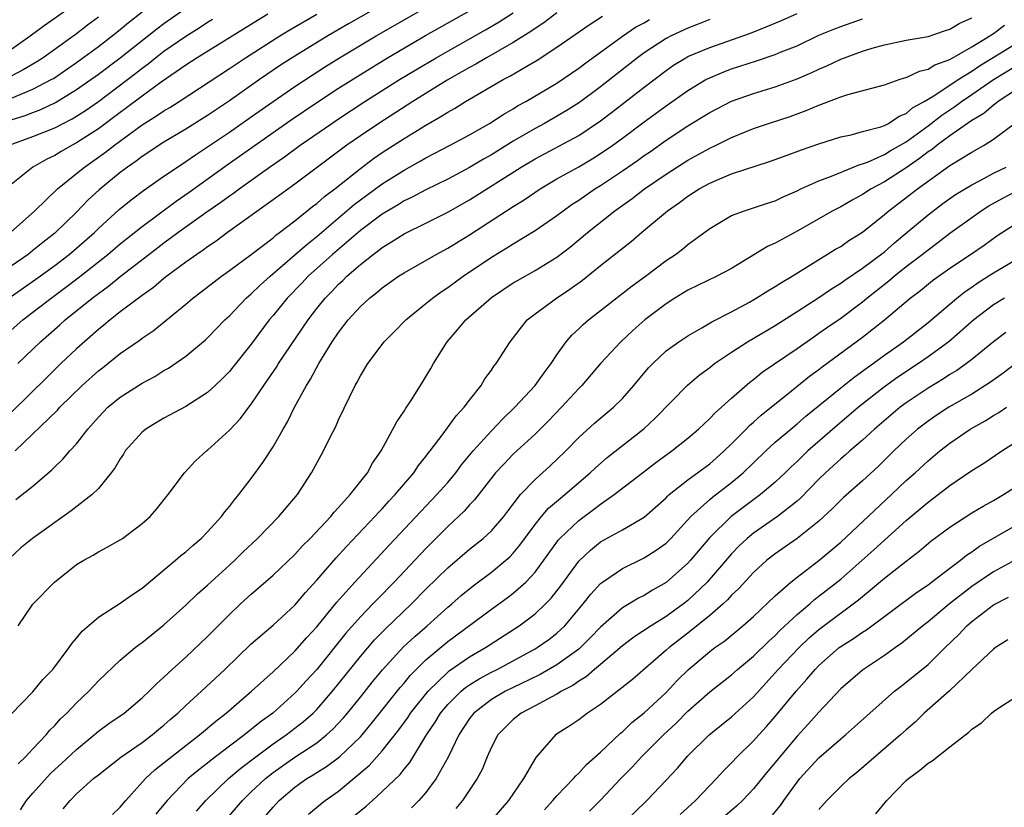
# Model space of a CAD drawing. Units: inches. Extents: x 2580000 to 2583000, y 1503000 to 1506000.
# Drawn here: x 2580808 to 2580898, y 1503354 to 1503426 of the extents above; entities that cross this region are included whole.
import ezdxf

# ---------------------------------------------------------------- set-up
doc = ezdxf.new("R2010")
doc.units = ezdxf.units.IN
doc.header["$MEASUREMENT"] = 0
doc.layers.add('LD25801503_2ft', color=80, linetype='Continuous')

msp = doc.modelspace()

# ---------------------------------------------------------------- linework, layer by layer
at = {"layer": 'LD25801503_2ft'}
for points, elevation in [([(2580844.257, 1503429.743), (2580837.899, 1503426.101), (2580836.017, 1503425), (2580833, 1503423.155), (2580831.689, 1503422.312), (2580829.751, 1503421), (2580827, 1503419.057), (2580825, 1503417.721), (2580823, 1503416.48), (2580821, 1503415.29), (2580819, 1503413.959), (2580818.466, 1503413.534), (2580817.672, 1503413), (2580817, 1503412.497), (2580815.075, 1503410.924), (2580814.044, 1503409.956), (2580813, 1503408.875), (2580811, 1503406.95), (2580809.9, 1503406.1), (2580809, 1503405.347), (2580808.552, 1503405), (2580807, 1503403.916)], 8418), ([(2580805.888, 1503423), (2580808.746, 1503425), (2580810.043, 1503425.957), (2580813, 1503428.041)], 8404), ([(2580807, 1503417.316), (2580808.282, 1503417.718), (2580809, 1503418.007), (2580809.726, 1503418.274), (2580811.084, 1503418.916), (2580813, 1503420.084), (2580815, 1503421.511), (2580816.998, 1503423), (2580820.343, 1503425.657), (2580821, 1503426.142), (2580824.814, 1503428.814)], 8410), ([(2580806.308, 1503419), (2580809, 1503420.12), (2580810.689, 1503421), (2580810.884, 1503421.116), (2580813, 1503422.567), (2580815, 1503424.042), (2580816.257, 1503425), (2580817, 1503425.59), (2580817.766, 1503426.234), (2580819, 1503427.2)], 8408), ([(2580807, 1503401.138), (2580809.281, 1503402.719), (2580811, 1503403.992), (2580812.32, 1503405), (2580813, 1503405.573), (2580814.629, 1503407), (2580815, 1503407.367), (2580816.9, 1503409.101), (2580817.992, 1503410.008), (2580819.14, 1503410.86), (2580821, 1503412.148), (2580822.249, 1503413), (2580823, 1503413.491), (2580823.881, 1503414.119), (2580825, 1503414.838), (2580827, 1503416.189), (2580829, 1503417.585), (2580831, 1503419.006), (2580833, 1503420.383), (2580834.581, 1503421.419), (2580835.805, 1503422.195), (2580837.094, 1503423), (2580840.454, 1503425), (2580845, 1503427.607)], 8420), ([(2580807, 1503398.076), (2580808.069, 1503399), (2580809, 1503399.695), (2580810.664, 1503401), (2580812.014, 1503401.986), (2580813.147, 1503402.853), (2580815.866, 1503405), (2580817, 1503405.965), (2580819, 1503407.568), (2580822.116, 1503409.884), (2580823.304, 1503410.696), (2580826.804, 1503413.196), (2580832.668, 1503417.332), (2580835, 1503418.916), (2580837, 1503420.211), (2580839, 1503421.475), (2580841.491, 1503423), (2580844.971, 1503425.029), (2580849, 1503427.302)], 8422), ([(2580857, 1503427.131), (2580855.796, 1503426.204), (2580855, 1503425.691), (2580854.602, 1503425.398), (2580853, 1503424.396), (2580850.541, 1503423), (2580849.575, 1503422.425), (2580849, 1503422.12), (2580848.297, 1503421.703), (2580846.943, 1503420.943), (2580843.793, 1503419), (2580840.679, 1503417), (2580839, 1503415.863), (2580837.762, 1503415), (2580833, 1503411.442), (2580831, 1503409.982), (2580826.825, 1503407), (2580825.782, 1503406.218), (2580825, 1503405.697), (2580824.605, 1503405.396), (2580824.004, 1503405), (2580823, 1503404.282), (2580821.262, 1503403), (2580821, 1503402.793), (2580820.035, 1503401.965), (2580819, 1503401.242), (2580817, 1503399.728), (2580816.064, 1503399), (2580815.493, 1503398.507), (2580815, 1503398.128), (2580813, 1503396.351), (2580811.569, 1503395), (2580810.263, 1503393.737), (2580807, 1503390.533)], 8426), ([(2580807.626, 1503395), (2580809.711, 1503397), (2580811.463, 1503398.537), (2580811.969, 1503399), (2580814.434, 1503401), (2580815, 1503401.434), (2580815.917, 1503402.083), (2580817, 1503402.979), (2580819.628, 1503405), (2580821, 1503406.046), (2580822.287, 1503407), (2580824.84, 1503408.84), (2580826.22, 1503409.78), (2580827, 1503410.362), (2580827.384, 1503410.616), (2580827.886, 1503411), (2580830.671, 1503413), (2580832.055, 1503413.945), (2580833.484, 1503415), (2580836.371, 1503417), (2580837, 1503417.416), (2580839.422, 1503419), (2580841, 1503420.001), (2580842.587, 1503421), (2580844.091, 1503421.909), (2580845.928, 1503423), (2580847, 1503423.617), (2580850.448, 1503425.552), (2580851.717, 1503426.283), (2580853, 1503427.106)], 8424), ([(2580815, 1503426.724), (2580814.008, 1503425.991), (2580813, 1503425.196), (2580809.928, 1503423), (2580809.361, 1503422.639), (2580808.105, 1503421.895), (2580806.423, 1503421)], 8406), ([(2580806.841, 1503415), (2580809, 1503415.783), (2580811, 1503416.601), (2580811.76, 1503417), (2580812.59, 1503417.41), (2580813, 1503417.656), (2580813.819, 1503418.181), (2580815, 1503419.015), (2580818.416, 1503421.584), (2580819, 1503422.053), (2580819.551, 1503422.449), (2580820.224, 1503423), (2580821, 1503423.601), (2580823, 1503424.995), (2580824.243, 1503425.757), (2580825, 1503426.265), (2580825.459, 1503426.541)], 8412), ([(2580871, 1503426.517), (2580869.93, 1503426.07), (2580869, 1503425.719), (2580867.455, 1503425), (2580867, 1503424.763), (2580865, 1503423.455), (2580864.376, 1503423), (2580861, 1503420.334), (2580859.078, 1503418.922), (2580857.855, 1503418.145), (2580855.859, 1503417), (2580855, 1503416.541), (2580853, 1503415.365), (2580851, 1503414.126), (2580850.27, 1503413.73), (2580849, 1503412.97), (2580847, 1503411.893), (2580845, 1503410.908), (2580843.754, 1503410.246), (2580843, 1503409.896), (2580842.451, 1503409.549), (2580841, 1503408.681), (2580839, 1503407.179), (2580836.437, 1503405), (2580834.23, 1503403), (2580833.635, 1503402.365), (2580832.289, 1503401), (2580831, 1503399.397), (2580830.658, 1503399), (2580829, 1503396.785), (2580827.32, 1503394.679), (2580827, 1503394.29), (2580826.372, 1503393.628), (2580825.708, 1503393), (2580825, 1503392.352), (2580823, 1503391.081), (2580821, 1503389.997), (2580820.37, 1503389.63), (2580819.354, 1503389), (2580819, 1503388.714), (2580817.467, 1503387), (2580817.292, 1503386.709), (2580817, 1503386.286), (2580816.527, 1503385.472), (2580816.18, 1503385), (2580815, 1503383.577), (2580814.415, 1503383), (2580812.492, 1503381.508), (2580808.952, 1503379), (2580807.881, 1503378.118), (2580806.847, 1503377.153)], 8432), ([(2580806.944, 1503407), (2580809.186, 1503409), (2580811.265, 1503411), (2580813, 1503412.393), (2580813.729, 1503413), (2580815.652, 1503414.348), (2580816.473, 1503415), (2580819, 1503416.855), (2580820.323, 1503417.677), (2580821, 1503418.154), (2580821.54, 1503418.46), (2580822.39, 1503419), (2580827, 1503422.012), (2580828.477, 1503423), (2580831.618, 1503425), (2580832.478, 1503425.522), (2580835, 1503427.005)], 8416), ([(2580830.534, 1503427), (2580829.572, 1503426.428), (2580824.048, 1503423), (2580823, 1503422.313), (2580820.761, 1503420.761), (2580819, 1503419.484), (2580817.59, 1503418.41), (2580817, 1503417.99), (2580815, 1503416.503), (2580813, 1503415.208), (2580812.592, 1503415), (2580811.576, 1503414.423), (2580811, 1503414.064), (2580810.279, 1503413.721), (2580809.005, 1503413), (2580807, 1503411.408)], 8414), ([(2580807, 1503362.903), (2580809, 1503364.946), (2580809.923, 1503366.077), (2580810.813, 1503367), (2580812.329, 1503369), (2580812.596, 1503369.404), (2580813, 1503369.854), (2580813.503, 1503370.497), (2580815, 1503371.789), (2580817, 1503373.05), (2580818.132, 1503373.868), (2580819, 1503374.435), (2580822.064, 1503377), (2580822.559, 1503377.441), (2580823, 1503377.777), (2580823.644, 1503378.356), (2580824.413, 1503379), (2580825, 1503379.589), (2580826.289, 1503381), (2580826.582, 1503381.419), (2580827, 1503381.911), (2580827.466, 1503382.534), (2580827.872, 1503383), (2580829, 1503384.481), (2580830.066, 1503385.933), (2580831, 1503387.385), (2580831.927, 1503389), (2580832.33, 1503389.67), (2580832.979, 1503391), (2580834.054, 1503393), (2580834.427, 1503393.573), (2580835.18, 1503395), (2580836.415, 1503397), (2580837, 1503397.861), (2580837.89, 1503399), (2580839, 1503400.22), (2580839.85, 1503401), (2580840.495, 1503401.505), (2580841, 1503401.945), (2580842.501, 1503403), (2580843, 1503403.323), (2580845.947, 1503405), (2580847, 1503405.562), (2580849, 1503406.799), (2580853, 1503409.385), (2580853.995, 1503410.005), (2580855.464, 1503411), (2580857, 1503411.907), (2580859, 1503413.032), (2580860.24, 1503413.76), (2580861, 1503414.229), (2580862.123, 1503415), (2580863, 1503415.641), (2580865, 1503417.152), (2580867, 1503418.608), (2580869, 1503420.015), (2580870.66, 1503421), (2580871, 1503421.178), (2580872.289, 1503421.711), (2580873, 1503421.978), (2580875.275, 1503422.726), (2580877, 1503423.311), (2580877.539, 1503423.539), (2580879, 1503424.112), (2580881, 1503425.065), (2580882.362, 1503425.638), (2580883, 1503425.881), (2580885, 1503426.555)], 8436), ([(2580807.374, 1503387), (2580811.256, 1503390.744), (2580811.471, 1503391), (2580813.503, 1503393), (2580815, 1503394.347), (2580815.375, 1503394.626), (2580817, 1503395.915), (2580818.817, 1503397.183), (2580819, 1503397.327), (2580820.004, 1503397.997), (2580823, 1503400.433), (2580823.661, 1503401), (2580824.428, 1503401.572), (2580826.275, 1503403), (2580827, 1503403.511), (2580828.987, 1503404.987), (2580831, 1503406.522), (2580831.254, 1503406.746), (2580831.604, 1503407), (2580833, 1503408.079), (2580834.614, 1503409.386), (2580835, 1503409.664), (2580835.705, 1503410.295), (2580836.647, 1503411), (2580839, 1503412.872), (2580840.216, 1503413.784), (2580841, 1503414.318), (2580843, 1503415.605), (2580845, 1503416.836), (2580846.382, 1503417.618), (2580847, 1503418.024), (2580847.632, 1503418.368), (2580848.628, 1503419), (2580852.082, 1503421), (2580852.687, 1503421.313), (2580854.248, 1503422.248), (2580855.202, 1503422.798), (2580857, 1503423.961), (2580859.973, 1503426.027), (2580861.177, 1503426.823)], 8428), ([(2580807.435, 1503382.565), (2580808.028, 1503383), (2580809, 1503383.776), (2580810.734, 1503385.266), (2580811, 1503385.559), (2580811.745, 1503386.255), (2580812.399, 1503387), (2580813, 1503387.654), (2580814.038, 1503389), (2580815, 1503390.097), (2580815.435, 1503390.565), (2580815.877, 1503391), (2580817, 1503391.915), (2580819, 1503393.197), (2580820.168, 1503393.832), (2580821, 1503394.359), (2580821.411, 1503394.589), (2580823, 1503395.666), (2580824.816, 1503397.185), (2580825, 1503397.357), (2580826.584, 1503399), (2580827, 1503399.383), (2580828.551, 1503401), (2580829, 1503401.385), (2580829.811, 1503402.189), (2580830.722, 1503403), (2580833, 1503404.95), (2580834.08, 1503405.92), (2580835, 1503406.644), (2580838.44, 1503409.56), (2580839.576, 1503410.423), (2580841, 1503411.47), (2580843, 1503412.72), (2580844.479, 1503413.522), (2580845, 1503413.828), (2580847.238, 1503415), (2580849, 1503415.962), (2580850.829, 1503417), (2580852.145, 1503417.855), (2580853, 1503418.334), (2580853.407, 1503418.593), (2580854.162, 1503419), (2580857, 1503420.686), (2580859, 1503422.043), (2580859.542, 1503422.458), (2580863, 1503424.976), (2580864.203, 1503425.797), (2580865, 1503426.211), (2580865.498, 1503426.502)], 8430), ([(2580807.643, 1503371), (2580809, 1503372.971), (2580810.965, 1503375), (2580813, 1503376.607), (2580813.659, 1503377), (2580814.534, 1503377.466), (2580815, 1503377.755), (2580815.818, 1503378.182), (2580817, 1503378.859), (2580817.21, 1503379), (2580819, 1503380.355), (2580819.733, 1503381), (2580820.323, 1503381.677), (2580821.406, 1503383), (2580822.901, 1503385), (2580823.902, 1503386.098), (2580824.898, 1503387), (2580825, 1503387.073), (2580827, 1503388.898), (2580828.024, 1503389.976), (2580828.776, 1503391), (2580829, 1503391.284), (2580830.143, 1503393), (2580830.504, 1503393.496), (2580831.316, 1503394.684), (2580831.509, 1503395), (2580834.202, 1503399), (2580835, 1503400.032), (2580835.775, 1503401), (2580836.387, 1503401.612), (2580837, 1503402.267), (2580837.384, 1503402.616), (2580837.766, 1503403), (2580839, 1503404.075), (2580840.164, 1503405), (2580840.654, 1503405.346), (2580841, 1503405.635), (2580841.864, 1503406.136), (2580843, 1503406.896), (2580845, 1503407.86), (2580847, 1503408.855), (2580849, 1503409.999), (2580853.735, 1503413), (2580855, 1503413.756), (2580859, 1503415.898), (2580861, 1503417.217), (2580862.014, 1503417.986), (2580865, 1503420.313), (2580867, 1503421.835), (2580867.688, 1503422.312), (2580868.8, 1503423), (2580869, 1503423.108), (2580871, 1503423.948), (2580874.728, 1503425.272), (2580876.178, 1503425.822), (2580877.581, 1503426.419), (2580879, 1503427.065)], 8434), ([(2580807.649, 1503358.351), (2580808.33, 1503359), (2580809, 1503359.738), (2580810.209, 1503361), (2580810.566, 1503361.434), (2580811, 1503361.855), (2580811.542, 1503362.458), (2580812.107, 1503363), (2580813, 1503363.95), (2580814.112, 1503365), (2580815, 1503365.941), (2580817, 1503367.843), (2580818.383, 1503369), (2580818.727, 1503369.274), (2580819, 1503369.458), (2580821, 1503371.074), (2580823, 1503372.887), (2580824.084, 1503373.916), (2580825, 1503374.705), (2580827, 1503376.541), (2580827.495, 1503377), (2580828.248, 1503377.752), (2580829.562, 1503379), (2580831.535, 1503381), (2580833.227, 1503383), (2580834.519, 1503385), (2580835.621, 1503387), (2580836.21, 1503388.21), (2580836.747, 1503389.254), (2580837, 1503389.85), (2580838.526, 1503393), (2580838.707, 1503393.294), (2580839, 1503393.893), (2580839.695, 1503395), (2580841.183, 1503397), (2580842.104, 1503397.896), (2580843.149, 1503399), (2580845, 1503400.498), (2580845.592, 1503401), (2580846.415, 1503401.585), (2580847, 1503401.964), (2580848.427, 1503403), (2580851, 1503404.734), (2580852.411, 1503405.589), (2580853, 1503405.972), (2580855, 1503407.191), (2580857, 1503408.568), (2580857.565, 1503409), (2580858.412, 1503409.588), (2580859, 1503409.967), (2580860.492, 1503411), (2580861, 1503411.312), (2580863, 1503412.641), (2580864.393, 1503413.607), (2580865, 1503414.054), (2580865.563, 1503414.437), (2580867, 1503415.457), (2580869, 1503416.782), (2580870.387, 1503417.613), (2580871, 1503418.001), (2580873, 1503419.016), (2580875, 1503419.733), (2580877, 1503420.352), (2580879, 1503421.067), (2580880.355, 1503421.645), (2580881, 1503421.955), (2580881.737, 1503422.263), (2580883, 1503422.88), (2580885, 1503423.614), (2580885.886, 1503423.886), (2580887, 1503424.191), (2580889, 1503424.612), (2580891, 1503424.948), (2580892.524, 1503425.476), (2580893, 1503425.616), (2580893.852, 1503426.148), (2580895, 1503426.661)], 8438), ([(2580807.85, 1503354.151), (2580808.429, 1503355), (2580809, 1503355.677), (2580810.575, 1503357.425), (2580811, 1503357.829), (2580811.628, 1503358.372), (2580813, 1503359.676), (2580814.619, 1503361), (2580814.818, 1503361.182), (2580815, 1503361.332), (2580815.964, 1503362.035), (2580817.356, 1503363), (2580819, 1503364.402), (2580819.639, 1503365), (2580820.313, 1503365.687), (2580821, 1503366.279), (2580821.761, 1503367), (2580823, 1503368.132), (2580825, 1503370.027), (2580827, 1503372.021), (2580828.026, 1503373), (2580829, 1503373.902), (2580831, 1503375.632), (2580833, 1503377.529), (2580833.699, 1503378.301), (2580834.407, 1503379), (2580836.291, 1503381), (2580836.598, 1503381.402), (2580837, 1503381.819), (2580838.058, 1503383), (2580839.639, 1503385), (2580840.11, 1503385.89), (2580840.914, 1503387), (2580842.334, 1503389.666), (2580843, 1503390.638), (2580843.132, 1503390.868), (2580843.673, 1503391.673), (2580844.519, 1503393), (2580845.455, 1503394.546), (2580845.709, 1503395), (2580846.962, 1503397), (2580847.911, 1503398.089), (2580848.648, 1503399), (2580851, 1503401.065), (2580853, 1503402.397), (2580853.378, 1503402.622), (2580855, 1503403.519), (2580857, 1503404.745), (2580858.266, 1503405.734), (2580859.804, 1503407), (2580862.305, 1503409), (2580863.883, 1503410.117), (2580865.021, 1503411), (2580867, 1503412.338), (2580869, 1503413.617), (2580871, 1503414.725), (2580871.597, 1503415), (2580873, 1503415.689), (2580875, 1503416.514), (2580876.391, 1503417), (2580878.361, 1503417.639), (2580879.837, 1503418.163), (2580881, 1503418.671), (2580881.25, 1503418.75), (2580883, 1503419.434), (2580883.655, 1503419.654), (2580887, 1503420.534), (2580888.35, 1503421), (2580888.843, 1503421.157), (2580889, 1503421.191), (2580890.209, 1503421.791), (2580891, 1503421.959), (2580891.638, 1503422.362), (2580893, 1503422.845), (2580895, 1503423.994), (2580896.671, 1503425), (2580896.859, 1503425.141), (2580897, 1503425.221), (2580898.02, 1503425.98)], 8440), ([(2580811.76, 1503354.24), (2580812.4, 1503355), (2580813, 1503355.599), (2580814.556, 1503357), (2580815, 1503357.357), (2580817.047, 1503358.952), (2580819, 1503360.302), (2580819.927, 1503361), (2580820.504, 1503361.496), (2580821, 1503361.896), (2580821.582, 1503362.418), (2580822.277, 1503363), (2580823, 1503363.687), (2580824.446, 1503365), (2580826.585, 1503367), (2580829, 1503369.334), (2580831, 1503371.064), (2580833, 1503372.893), (2580833.964, 1503374.036), (2580835, 1503375.163), (2580836.783, 1503377.217), (2580837.741, 1503378.259), (2580840.339, 1503381), (2580840.645, 1503381.355), (2580841, 1503381.717), (2580841.606, 1503382.394), (2580842.188, 1503383), (2580843.902, 1503385), (2580844.338, 1503385.662), (2580845, 1503386.484), (2580845.214, 1503386.786), (2580845.393, 1503387), (2580846.584, 1503388.584), (2580847.773, 1503390.227), (2580848.522, 1503391), (2580849, 1503391.642), (2580850.072, 1503393), (2580850.407, 1503393.593), (2580851, 1503394.39), (2580851.237, 1503394.763), (2580851.445, 1503395), (2580852.715, 1503397), (2580854.28, 1503399), (2580855, 1503399.559), (2580856.978, 1503401), (2580858.198, 1503401.802), (2580859.347, 1503402.653), (2580861, 1503403.987), (2580863.816, 1503406.184), (2580864.753, 1503407), (2580867.135, 1503409), (2580868.243, 1503409.757), (2580869, 1503410.326), (2580870.046, 1503411), (2580871, 1503411.529), (2580871.931, 1503411.931), (2580873, 1503412.364), (2580876.486, 1503413.514), (2580878.085, 1503414.085), (2580879.417, 1503414.583), (2580881, 1503415.117), (2580883, 1503415.765), (2580883.962, 1503415.962), (2580885, 1503416.25), (2580886.689, 1503416.689), (2580887, 1503416.804), (2580887.376, 1503417), (2580888.35, 1503417.65), (2580889, 1503417.894), (2580889.589, 1503418.411), (2580890.647, 1503419), (2580891.532, 1503419.532), (2580893.755, 1503421), (2580895, 1503421.778), (2580895.725, 1503422.275), (2580899, 1503424.293)], 8442), ([(2580816.288, 1503353.712), (2580817, 1503354.378), (2580817.523, 1503355), (2580819.315, 1503357), (2580820.184, 1503357.816), (2580823, 1503360.035), (2580824.273, 1503361), (2580825.748, 1503362.252), (2580826.72, 1503363), (2580829.035, 1503365), (2580831, 1503366.785), (2580833, 1503368.678), (2580834.086, 1503369.914), (2580835, 1503370.89), (2580836.846, 1503373.154), (2580838.491, 1503375), (2580841.629, 1503378.37), (2580844.541, 1503381.46), (2580846.018, 1503383), (2580847, 1503384.124), (2580847.732, 1503385), (2580848.269, 1503385.731), (2580849.342, 1503387), (2580851, 1503388.832), (2580852.046, 1503389.954), (2580853.137, 1503391), (2580855.012, 1503393), (2580855.833, 1503394.167), (2580856.467, 1503395), (2580857, 1503395.817), (2580857.856, 1503397), (2580858.382, 1503397.618), (2580859, 1503398.172), (2580859.419, 1503398.581), (2580859.902, 1503399), (2580863.893, 1503402.107), (2580865.126, 1503403), (2580867, 1503404.437), (2580867.853, 1503405), (2580868.509, 1503405.491), (2580869, 1503405.905), (2580871, 1503407.36), (2580873, 1503408.556), (2580874.178, 1503409), (2580875, 1503409.251), (2580876.303, 1503409.697), (2580877, 1503409.913), (2580877.727, 1503410.273), (2580879, 1503410.822), (2580879.356, 1503411), (2580881, 1503411.743), (2580882.173, 1503412.173), (2580884.767, 1503413.232), (2580885, 1503413.287), (2580885.455, 1503413.455), (2580887, 1503414.147), (2580887.53, 1503414.47), (2580889, 1503415.3), (2580891, 1503416.768), (2580892.253, 1503417.747), (2580893.463, 1503418.537), (2580894.069, 1503419), (2580895, 1503419.627), (2580896.985, 1503421.015), (2580899, 1503422.243)], 8444), ([(2580899, 1503420.023), (2580897.424, 1503419), (2580897.198, 1503418.802), (2580897, 1503418.676), (2580896.103, 1503417.897), (2580895, 1503417.257), (2580894.624, 1503417), (2580893, 1503415.868), (2580891.831, 1503415), (2580891.38, 1503414.62), (2580891, 1503414.377), (2580890.234, 1503413.766), (2580889, 1503412.939), (2580887, 1503411.653), (2580885.784, 1503411), (2580885, 1503410.473), (2580884.036, 1503409.964), (2580883, 1503409.366), (2580882.275, 1503409), (2580879, 1503407.131), (2580877, 1503406.033), (2580876.288, 1503405.712), (2580873, 1503403.723), (2580871.665, 1503403), (2580869, 1503401.732), (2580867.808, 1503401), (2580867, 1503400.477), (2580865.059, 1503399), (2580863.96, 1503398.04), (2580862.849, 1503397), (2580861, 1503395.001), (2580859.287, 1503393), (2580859, 1503392.715), (2580857.428, 1503391), (2580856.228, 1503389.772), (2580855, 1503388.553), (2580853, 1503386.702), (2580852.163, 1503385.837), (2580851.392, 1503385), (2580849.46, 1503382.54), (2580849, 1503382.07), (2580848.508, 1503381.492), (2580847, 1503380.074), (2580845, 1503378.056), (2580842.097, 1503375), (2580840.56, 1503373.44), (2580840.152, 1503373), (2580839, 1503371.815), (2580837.679, 1503370.32), (2580835, 1503366.985), (2580834.045, 1503365.955), (2580833.19, 1503365), (2580833, 1503364.809), (2580830.975, 1503363), (2580829.822, 1503362.177), (2580828.392, 1503361), (2580827, 1503359.96), (2580825.317, 1503358.683), (2580825, 1503358.412), (2580824.19, 1503357.81), (2580823.222, 1503357), (2580821.29, 1503355), (2580820.266, 1503353.734)], 8446), ([(2580823.98, 1503354.02), (2580824.846, 1503355), (2580826.919, 1503357), (2580828.047, 1503357.952), (2580829.417, 1503359), (2580831, 1503360.171), (2580832.211, 1503361), (2580833, 1503361.609), (2580833.783, 1503362.217), (2580834.664, 1503363), (2580835, 1503363.339), (2580836.45, 1503365), (2580839, 1503368.195), (2580840.297, 1503369.703), (2580841.288, 1503370.712), (2580843.687, 1503373), (2580845, 1503374.331), (2580847, 1503376.298), (2580849, 1503378.01), (2580850.258, 1503379), (2580851, 1503379.688), (2580852.128, 1503381), (2580852.501, 1503381.499), (2580853.681, 1503383), (2580855, 1503384.385), (2580856.375, 1503385.625), (2580857, 1503386.207), (2580857.809, 1503387), (2580859, 1503388.221), (2580860.458, 1503389.542), (2580862.178, 1503391), (2580863, 1503391.817), (2580864.063, 1503393), (2580865.398, 1503394.602), (2580865.777, 1503395), (2580867, 1503396.156), (2580868.165, 1503397), (2580869, 1503397.557), (2580870.266, 1503398.266), (2580871.183, 1503398.817), (2580873, 1503399.751), (2580874.641, 1503400.641), (2580875.27, 1503401), (2580876.328, 1503401.672), (2580877, 1503402.057), (2580877.566, 1503402.434), (2580878.552, 1503403), (2580882.53, 1503405.47), (2580883, 1503405.735), (2580883.741, 1503406.259), (2580885, 1503407.028), (2580887, 1503408.64), (2580887.412, 1503409), (2580890.024, 1503411), (2580893, 1503413.144), (2580895, 1503414.364), (2580896.141, 1503415), (2580897, 1503415.538), (2580899, 1503417.042)], 8448), ([(2580826.73, 1503353.271), (2580828.196, 1503355), (2580829, 1503355.776), (2580830.294, 1503357), (2580831, 1503357.554), (2580833, 1503358.965), (2580835, 1503360.286), (2580835.905, 1503361), (2580836.482, 1503361.518), (2580837.45, 1503362.55), (2580837.832, 1503363), (2580839, 1503364.445), (2580840.125, 1503365.875), (2580841.026, 1503366.974), (2580842.946, 1503369.054), (2580843.974, 1503370.026), (2580845.107, 1503371), (2580847, 1503372.695), (2580847.374, 1503373), (2580848.237, 1503373.763), (2580849.339, 1503374.661), (2580851, 1503375.888), (2580852.339, 1503377), (2580852.687, 1503377.313), (2580853, 1503377.639), (2580853.621, 1503378.38), (2580855, 1503380.262), (2580855.602, 1503381), (2580856.247, 1503381.753), (2580857.324, 1503382.676), (2580857.738, 1503383), (2580860.065, 1503385), (2580860.536, 1503385.464), (2580861.603, 1503386.397), (2580864.959, 1503389.041), (2580865.995, 1503390.005), (2580868.964, 1503393.036), (2580870.049, 1503393.951), (2580871, 1503394.653), (2580871.438, 1503395), (2580873, 1503396.05), (2580874.469, 1503397), (2580877, 1503398.504), (2580879, 1503399.771), (2580881, 1503401.064), (2580882.147, 1503401.853), (2580883, 1503402.365), (2580883.364, 1503402.636), (2580885, 1503403.743), (2580887, 1503405.243), (2580887.932, 1503406.068), (2580889.069, 1503407), (2580891, 1503408.633), (2580892.351, 1503409.649), (2580893.519, 1503410.481), (2580895, 1503411.382), (2580895.766, 1503411.766), (2580897, 1503412.427), (2580898.163, 1503413)], 8450), ([(2580829.805, 1503353), (2580831, 1503354.398), (2580831.568, 1503355), (2580833, 1503356.219), (2580834.098, 1503357), (2580834.666, 1503357.335), (2580835, 1503357.555), (2580835.9, 1503358.1), (2580837.088, 1503359), (2580839, 1503360.836), (2580839.149, 1503361), (2580840, 1503362.001), (2580842.647, 1503365.353), (2580843, 1503365.753), (2580843.559, 1503366.442), (2580844.111, 1503367), (2580845, 1503367.87), (2580847, 1503369.54), (2580851, 1503372.506), (2580852.449, 1503373.551), (2580853, 1503373.973), (2580854.159, 1503375), (2580855, 1503375.913), (2580855.812, 1503377), (2580857.144, 1503378.856), (2580857.275, 1503379), (2580859, 1503380.647), (2580860.365, 1503381.635), (2580861, 1503382.139), (2580862.242, 1503383), (2580864.835, 1503385), (2580866.07, 1503385.93), (2580867.54, 1503387), (2580869, 1503388.172), (2580869.977, 1503389), (2580871, 1503389.96), (2580871.499, 1503390.501), (2580872.078, 1503391), (2580873, 1503391.843), (2580874.685, 1503393.315), (2580875, 1503393.547), (2580875.799, 1503394.201), (2580879, 1503396.383), (2580880.535, 1503397.464), (2580881, 1503397.774), (2580881.712, 1503398.288), (2580883, 1503399.173), (2580885, 1503400.671), (2580885.391, 1503401), (2580887.41, 1503402.59), (2580887.884, 1503403), (2580889, 1503403.877), (2580890.476, 1503405), (2580891, 1503405.429), (2580891.909, 1503406.091), (2580893, 1503406.937), (2580895, 1503408.389), (2580895.861, 1503409), (2580896.558, 1503409.442), (2580897.852, 1503410.148), (2580899, 1503410.744)], 8452), ([(2580834.258, 1503353.741), (2580835.337, 1503354.663), (2580835.783, 1503355), (2580837, 1503355.847), (2580839.792, 1503358.208), (2580841, 1503359.558), (2580842.526, 1503361.474), (2580843.369, 1503362.631), (2580843.604, 1503363), (2580845.2, 1503365), (2580847, 1503366.74), (2580847.141, 1503366.859), (2580849, 1503368.157), (2580850.456, 1503369), (2580853.535, 1503371), (2580855, 1503372.095), (2580855.966, 1503373), (2580856.48, 1503373.52), (2580857.352, 1503374.648), (2580859, 1503376.905), (2580860.068, 1503377.932), (2580861, 1503378.67), (2580863, 1503379.793), (2580865, 1503380.944), (2580867, 1503382.707), (2580867.139, 1503382.861), (2580867.301, 1503383), (2580869, 1503384.362), (2580871, 1503385.834), (2580871.624, 1503386.376), (2580872.33, 1503387), (2580873, 1503387.654), (2580874.332, 1503389), (2580874.655, 1503389.345), (2580875, 1503389.629), (2580875.718, 1503390.282), (2580878.495, 1503392.495), (2580880.153, 1503393.847), (2580881, 1503394.452), (2580881.301, 1503394.699), (2580885, 1503397.42), (2580887, 1503399), (2580889.352, 1503401), (2580890.296, 1503401.704), (2580891.4, 1503402.6), (2580893, 1503403.74), (2580894.896, 1503405), (2580896.143, 1503405.857), (2580897.308, 1503406.692), (2580899, 1503407.804)], 8454), ([(2580838.419, 1503353.581), (2580839.517, 1503354.483), (2580840.106, 1503355), (2580841, 1503355.807), (2580842.633, 1503357.367), (2580843, 1503357.849), (2580843.523, 1503358.476), (2580845.059, 1503361), (2580845.843, 1503362.157), (2580846.341, 1503363), (2580847, 1503363.785), (2580848.221, 1503365), (2580848.644, 1503365.356), (2580849, 1503365.596), (2580849.869, 1503366.132), (2580851, 1503366.738), (2580851.528, 1503367), (2580855, 1503368.885), (2580855.191, 1503369), (2580856.249, 1503369.751), (2580857, 1503370.332), (2580857.358, 1503370.642), (2580857.725, 1503371), (2580859.42, 1503373), (2580860.111, 1503373.889), (2580861, 1503374.86), (2580861.182, 1503375), (2580863, 1503376.239), (2580865, 1503377.217), (2580866.089, 1503377.91), (2580867, 1503378.572), (2580867.429, 1503379), (2580869.278, 1503381), (2580871, 1503382.546), (2580871.243, 1503382.757), (2580873, 1503384.1), (2580874.069, 1503385), (2580875, 1503385.921), (2580876.127, 1503387), (2580877, 1503387.794), (2580878.42, 1503389), (2580879, 1503389.47), (2580879.816, 1503390.184), (2580883, 1503392.788), (2580884.229, 1503393.771), (2580887, 1503395.786), (2580888.742, 1503397), (2580891, 1503398.759), (2580893.633, 1503401), (2580894.392, 1503401.607), (2580895, 1503402.006), (2580895.583, 1503402.417), (2580897, 1503403.298), (2580899.839, 1503405)], 8456), ([(2580897.998, 1503401), (2580897, 1503400.37), (2580895.205, 1503399), (2580892.907, 1503397), (2580891, 1503395.605), (2580890.124, 1503395), (2580888.242, 1503393.758), (2580887, 1503392.864), (2580884.63, 1503391), (2580882.663, 1503389.338), (2580880, 1503387), (2580879.487, 1503386.513), (2580879, 1503386.023), (2580878.463, 1503385.537), (2580877.91, 1503385), (2580877, 1503384.157), (2580875.646, 1503383), (2580872.953, 1503381), (2580871, 1503379.083), (2580869.251, 1503377), (2580869, 1503376.723), (2580867, 1503374.955), (2580865.752, 1503374.248), (2580865, 1503373.779), (2580864.475, 1503373.525), (2580863, 1503372.636), (2580861, 1503370.862), (2580860.092, 1503369.908), (2580859.164, 1503369), (2580859, 1503368.863), (2580857, 1503367.419), (2580855.467, 1503366.532), (2580853.685, 1503365.685), (2580852.303, 1503365), (2580851, 1503364.23), (2580849.383, 1503363), (2580849, 1503362.509), (2580848.021, 1503361), (2580847.047, 1503358.953), (2580845.955, 1503357), (2580845, 1503355.736), (2580844.354, 1503355), (2580843.688, 1503354.312)], 8458), ([(2580898.14, 1503397.86), (2580897, 1503397), (2580895, 1503395.375), (2580894.513, 1503395), (2580893.63, 1503394.37), (2580893, 1503393.991), (2580892.409, 1503393.591), (2580891, 1503392.748), (2580889, 1503391.408), (2580888.451, 1503391), (2580886.084, 1503389), (2580885, 1503388), (2580883.831, 1503387), (2580883.398, 1503386.602), (2580883, 1503386.279), (2580882.342, 1503385.658), (2580881.608, 1503385), (2580881, 1503384.405), (2580879.326, 1503382.673), (2580879, 1503382.4), (2580877.206, 1503381), (2580875, 1503379.479), (2580874.417, 1503379), (2580873.689, 1503378.311), (2580873, 1503377.594), (2580870.771, 1503375), (2580869, 1503373.314), (2580868.604, 1503373), (2580867, 1503371.839), (2580865.626, 1503371), (2580864.051, 1503369.949), (2580863, 1503369.143), (2580861, 1503367.443), (2580860.458, 1503367), (2580859.68, 1503366.32), (2580859, 1503365.919), (2580858.466, 1503365.534), (2580857.428, 1503365), (2580857, 1503364.739), (2580856.469, 1503364.469), (2580855, 1503363.665), (2580853.737, 1503363), (2580853, 1503362.404), (2580852.28, 1503361.72), (2580851.583, 1503361), (2580851, 1503359.871), (2580850.615, 1503359), (2580850.153, 1503357.847), (2580849.71, 1503357), (2580848.357, 1503355), (2580847.73, 1503354.27)], 8460), ([(2580899.049, 1503395), (2580897.876, 1503394.124), (2580896.709, 1503393.291), (2580895, 1503392.212), (2580892.917, 1503391), (2580891.757, 1503390.243), (2580891, 1503389.726), (2580890.048, 1503389), (2580889, 1503388.076), (2580887.867, 1503387), (2580886.418, 1503385.582), (2580885, 1503384.27), (2580883.262, 1503382.738), (2580882.26, 1503381.74), (2580881, 1503380.559), (2580879.019, 1503378.981), (2580877, 1503377.589), (2580876.248, 1503377), (2580875, 1503375.873), (2580873.632, 1503374.368), (2580873, 1503373.784), (2580872.632, 1503373.368), (2580872.232, 1503373), (2580871, 1503371.936), (2580869, 1503370.321), (2580867.272, 1503369), (2580867, 1503368.748), (2580863.918, 1503366.082), (2580861, 1503363.799), (2580859.809, 1503363), (2580859, 1503362.395), (2580858.177, 1503361.823), (2580856.879, 1503361), (2580855.062, 1503358.938), (2580853.946, 1503357), (2580852.582, 1503355), (2580850.871, 1503353)], 8462), ([(2580855.854, 1503354.146), (2580856.641, 1503355), (2580857, 1503355.431), (2580858.525, 1503357), (2580858.739, 1503357.261), (2580859, 1503357.486), (2580859.716, 1503358.284), (2580861, 1503359.409), (2580862.837, 1503361.163), (2580863, 1503361.288), (2580863.867, 1503362.133), (2580865, 1503363.035), (2580867, 1503364.878), (2580868.025, 1503365.975), (2580869.072, 1503367), (2580871, 1503368.64), (2580871.474, 1503369), (2580872.374, 1503369.626), (2580874.036, 1503371), (2580875, 1503371.856), (2580877, 1503373.744), (2580878.438, 1503375), (2580879, 1503375.442), (2580881, 1503376.959), (2580883, 1503378.653), (2580887.659, 1503383), (2580889, 1503384.284), (2580889.808, 1503385), (2580891, 1503386.105), (2580892.077, 1503387), (2580893, 1503387.721), (2580894.872, 1503389), (2580896.243, 1503389.757), (2580897, 1503390.241), (2580897.48, 1503390.52), (2580898.174, 1503391)], 8464), ([(2580859.984, 1503354.015), (2580861, 1503355.024), (2580862.852, 1503357), (2580863.915, 1503358.085), (2580864.751, 1503359), (2580866.755, 1503361), (2580867.925, 1503362.075), (2580869, 1503363.176), (2580871, 1503364.94), (2580873, 1503366.499), (2580873.558, 1503367), (2580875, 1503368.215), (2580876.402, 1503369.598), (2580877, 1503370.111), (2580877.439, 1503370.561), (2580879, 1503372.013), (2580880.164, 1503373), (2580880.602, 1503373.398), (2580881, 1503373.69), (2580883, 1503375.275), (2580886.049, 1503377.951), (2580887, 1503378.83), (2580889, 1503380.635), (2580890.292, 1503381.708), (2580891, 1503382.322), (2580891.915, 1503383), (2580893, 1503383.847), (2580895, 1503385.2), (2580896.113, 1503385.887), (2580897.754, 1503387), (2580899, 1503387.817)], 8466), ([(2580863, 1503352.817), (2580865.235, 1503355), (2580867, 1503356.842), (2580868.044, 1503357.956), (2580869, 1503359.076), (2580870.959, 1503361), (2580873, 1503362.66), (2580875, 1503364.493), (2580877, 1503366.688), (2580877.268, 1503367), (2580879.185, 1503369), (2580880.123, 1503369.877), (2580881, 1503370.644), (2580884.642, 1503373.359), (2580887, 1503375.348), (2580889, 1503376.924), (2580890.184, 1503377.816), (2580891.267, 1503378.733), (2580893, 1503380.031), (2580895, 1503381.323), (2580896.055, 1503381.945), (2580897, 1503382.45), (2580897.913, 1503383), (2580899, 1503383.72)], 8468), ([(2580868.285, 1503353.715), (2580869.708, 1503355), (2580871, 1503356.372), (2580871.622, 1503357), (2580872.278, 1503357.722), (2580873, 1503358.44), (2580873.52, 1503359), (2580875, 1503360.447), (2580875.487, 1503361), (2580876.216, 1503361.784), (2580877, 1503362.679), (2580878.908, 1503365), (2580879.905, 1503366.095), (2580880.648, 1503367), (2580881, 1503367.359), (2580882.865, 1503369), (2580883, 1503369.103), (2580884.177, 1503369.823), (2580885, 1503370.397), (2580885.377, 1503370.622), (2580889.948, 1503374.052), (2580891, 1503374.755), (2580891.329, 1503375), (2580893, 1503376.277), (2580893.974, 1503377), (2580894.536, 1503377.464), (2580895, 1503377.765), (2580895.717, 1503378.283), (2580899, 1503380.191)], 8470), ([(2580899, 1503377.036), (2580897, 1503375.926), (2580895, 1503374.581), (2580892.979, 1503373), (2580891, 1503371.366), (2580890.519, 1503371), (2580888.597, 1503369.403), (2580888.015, 1503369), (2580887, 1503368.262), (2580885, 1503366.942), (2580883, 1503365.207), (2580881, 1503363.079), (2580880.024, 1503361.976), (2580879, 1503360.872), (2580877.412, 1503359), (2580877, 1503358.479), (2580876.321, 1503357.679), (2580875, 1503356.05), (2580873.99, 1503355), (2580873.484, 1503354.516), (2580871.731, 1503353)], 8472), ([(2580876.564, 1503353.436), (2580877.471, 1503354.529), (2580877.78, 1503355), (2580879, 1503356.685), (2580879.252, 1503357), (2580881, 1503358.902), (2580883, 1503360.653), (2580883.425, 1503361), (2580884.264, 1503361.736), (2580887.938, 1503365), (2580888.528, 1503365.472), (2580889, 1503365.82), (2580891, 1503367.458), (2580892.573, 1503369), (2580893.814, 1503370.186), (2580894.563, 1503371), (2580895, 1503371.382), (2580897, 1503372.924), (2580898.381, 1503373.619)], 8474), ([(2580898.297, 1503369.703), (2580897.192, 1503369), (2580897, 1503368.86), (2580895, 1503366.993), (2580892.959, 1503365.041), (2580890.657, 1503363), (2580889.823, 1503362.177), (2580889, 1503361.467), (2580888.487, 1503361), (2580884.461, 1503357.539), (2580883.775, 1503357), (2580883, 1503356.276), (2580881.737, 1503355), (2580881, 1503354.162)], 8476), ([(2580886.221, 1503353.779), (2580887.22, 1503355), (2580889, 1503356.823), (2580889.202, 1503357), (2580890.239, 1503357.761), (2580891, 1503358.413), (2580891.373, 1503358.627), (2580893, 1503359.918), (2580894.742, 1503361.258), (2580895, 1503361.515), (2580895.888, 1503362.112), (2580896.82, 1503363), (2580897, 1503363.149), (2580897.486, 1503363.486), (2580899, 1503364.458)], 8478)]:
    msp.add_lwpolyline(points, dxfattribs=dict(at, elevation=elevation))

doc.saveas('drawing.dxf')
